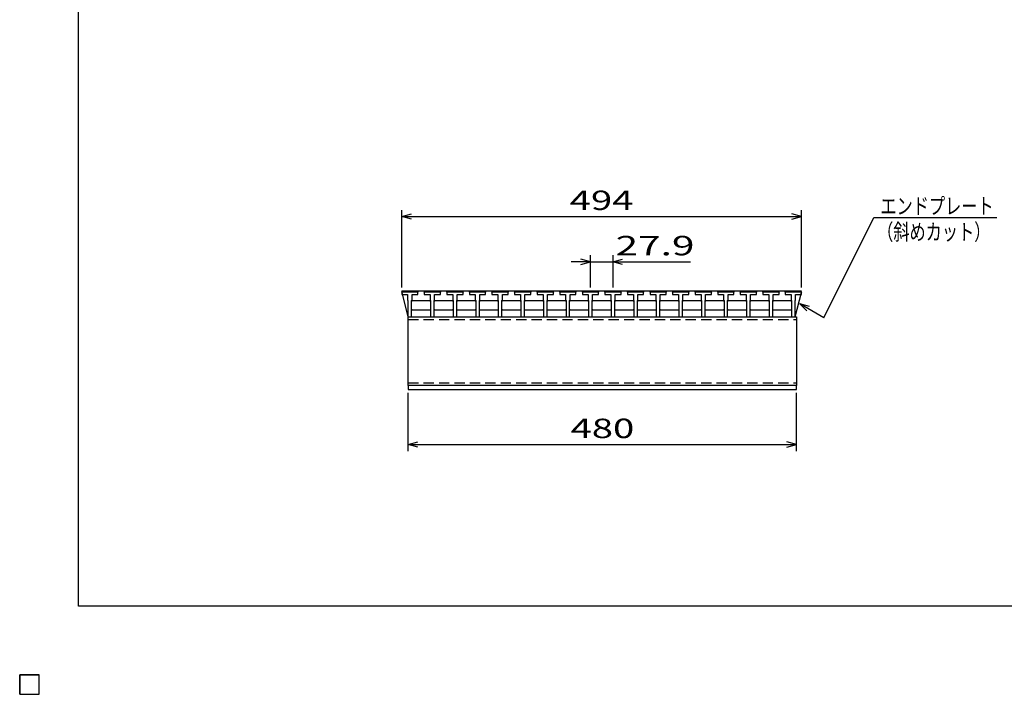
# Model space of a CAD drawing. Units: millimetres. Extents: x -182 to 173, y -128 to 105.
# Drawn here: x -182 to -30, y -128 to -24 of the extents above; entities that cross this region are included whole.
import ezdxf
from ezdxf.enums import TextEntityAlignment as Align

# ---------------------------------------------------------------- set-up
doc = ezdxf.new("R2010")
doc.units = ezdxf.units.MM
doc.header["$LTSCALE"] = 0.25
doc.linetypes.add('DASHED2', pattern=[9.525, 6.35, -3.175])
doc.layers.add('16', color=7, linetype='Continuous')
doc.layers.add('22', color=7, linetype='Continuous')
doc.styles.add('dcStyle0', font='txt.shx', dxfattribs={"bigfont": 'bigfont'})

msp = doc.modelspace()

# ---------------------------------------------------------------- linework, layer by layer
at = {"color": 150, "linetype": 'Continuous', "lineweight": 25}
for p, q in [((-172.9, -114.65), (-172.9, 105.35)), ((173.1, -114.65), (-172.9, -114.65))]:
    msp.add_line(p, q, dxfattribs=at)
at = {"layer": '16', "color": 3, "linetype": 'Continuous', "lineweight": 25}
for p, q in [((-122.97, -66.09), (-122.91, -65.9)), ((-122.97, -65.9), (-61.22, -65.9)), ((-122.97, -65.9), (-122.97, -66.15)), ((-122.97, -66.09), (-122.97, -66.46)), ((-120.47, -66.09), (-122.97, -66.09)), ((-122.97, -66.15), (-122.01, -69.9)), ((-122.97, -66.46), (-122.07, -66.46)), ((-122.91, -65.9), (-122.55, -65.9)), ((-122.55, -65.9), (-122.49, -66.09)), ((-122.07, -66.46), (-122.07, -67.34)), ((-121.97, -66.09), (-121.91, -65.9)), ((-121.91, -65.9), (-121.54, -65.9)), ((-121.54, -65.9), (-121.48, -66.09)), ((-121.38, -67.34), (-121.38, -66.46)), ((-121.38, -66.46), (-120.47, -66.46)), ((-120.96, -66.09), (-120.9, -65.9)), ((-120.9, -65.9), (-120.54, -65.9)), ((-120.54, -65.9), (-120.47, -66.09)), ((-120.47, -66.46), (-120.47, -66.09)), ((-119.49, -66.09), (-119.42, -65.9)), ((-119.49, -66.09), (-119.49, -66.46)), ((-116.99, -66.09), (-119.49, -66.09)), ((-119.49, -66.46), (-118.58, -66.46)), ((-119.42, -65.9), (-119.06, -65.9)), ((-119.06, -65.9), (-119, -66.09)), ((-118.58, -66.46), (-118.58, -67.34)), ((-118.48, -66.09), (-118.42, -65.9)), ((-118.42, -65.9), (-118.06, -65.9)), ((-118.06, -65.9), (-117.99, -66.09)), ((-117.89, -67.34), (-117.89, -66.46)), ((-117.89, -66.46), (-116.99, -66.46)), ((-117.47, -66.09), (-117.41, -65.9)), ((-117.41, -65.9), (-117.05, -65.9)), ((-117.05, -65.9), (-116.99, -66.09)), ((-116.99, -66.46), (-116.99, -66.09)), ((-116, -66.09), (-115.94, -65.9)), ((-116, -66.09), (-116, -66.46)), ((-113.5, -66.09), (-116, -66.09)), ((-116, -66.46), (-115.09, -66.46)), ((-115.94, -65.9), (-115.57, -65.9)), ((-115.57, -65.9), (-115.51, -66.09)), ((-115.09, -66.46), (-115.09, -67.34)), ((-114.99, -66.09), (-114.93, -65.9)), ((-114.93, -65.9), (-114.57, -65.9)), ((-114.57, -65.9), (-114.51, -66.09)), ((-114.41, -67.34), (-114.41, -66.46)), ((-114.41, -66.46), (-113.5, -66.46)), ((-113.99, -66.09), (-113.92, -65.9)), ((-113.92, -65.9), (-113.56, -65.9)), ((-113.56, -65.9), (-113.5, -66.09)), ((-113.5, -66.46), (-113.5, -66.09)), ((-112.51, -66.09), (-112.45, -65.9)), ((-112.51, -66.09), (-112.51, -66.46)), ((-110.01, -66.09), (-112.51, -66.09)), ((-112.51, -66.46), (-111.61, -66.46)), ((-112.45, -65.9), (-112.09, -65.9)), ((-112.09, -65.9), (-112.02, -66.09)), ((-111.61, -66.46), (-111.61, -67.34)), ((-111.51, -66.09), (-111.44, -65.9)), ((-111.44, -65.9), (-111.08, -65.9)), ((-111.08, -65.9), (-111.02, -66.09)), ((-110.92, -67.34), (-110.92, -66.46)), ((-110.92, -66.46), (-110.01, -66.46)), ((-110.5, -66.09), (-110.44, -65.9)), ((-110.44, -65.9), (-110.07, -65.9)), ((-110.07, -65.9), (-110.01, -66.09)), ((-110.01, -66.46), (-110.01, -66.09)), ((-109.03, -66.09), (-108.96, -65.9)), ((-109.03, -66.09), (-109.03, -66.46)), ((-106.53, -66.09), (-109.03, -66.09)), ((-109.03, -66.46), (-108.12, -66.46)), ((-108.96, -65.9), (-108.6, -65.9)), ((-108.6, -65.9), (-108.54, -66.09)), ((-108.12, -66.46), (-108.12, -67.34)), ((-108.02, -66.09), (-107.96, -65.9)), ((-107.96, -65.9), (-107.59, -65.9)), ((-107.59, -65.9), (-107.53, -66.09)), ((-107.43, -67.34), (-107.43, -66.46)), ((-107.43, -66.46), (-106.53, -66.46)), ((-107.01, -66.09), (-106.95, -65.9)), ((-106.95, -65.9), (-106.59, -65.9)), ((-106.59, -65.9), (-106.53, -66.09)), ((-106.53, -66.46), (-106.53, -66.09)), ((-105.54, -66.09), (-105.47, -65.9)), ((-105.54, -66.09), (-105.54, -66.46)), ((-103.04, -66.09), (-105.54, -66.09)), ((-105.54, -66.46), (-104.63, -66.46)), ((-105.47, -65.9), (-105.11, -65.9)), ((-105.11, -65.9), (-105.05, -66.09)), ((-104.63, -66.46), (-104.63, -67.34)), ((-104.53, -66.09), (-104.47, -65.9)), ((-104.47, -65.9), (-104.11, -65.9)), ((-104.11, -65.9), (-104.04, -66.09)), ((-103.94, -67.34), (-103.94, -66.46)), ((-103.94, -66.46), (-103.04, -66.46)), ((-103.52, -66.09), (-103.46, -65.9)), ((-103.46, -65.9), (-103.1, -65.9)), ((-103.1, -65.9), (-103.04, -66.09)), ((-103.04, -66.46), (-103.04, -66.09)), ((-102.05, -66.09), (-101.99, -65.9)), ((-102.05, -66.09), (-102.05, -66.46)), ((-99.55, -66.09), (-102.05, -66.09)), ((-102.05, -66.46), (-101.14, -66.46)), ((-101.99, -65.9), (-101.63, -65.9)), ((-101.63, -65.9), (-101.56, -66.09)), ((-101.14, -66.46), (-101.14, -67.34)), ((-101.04, -66.09), (-100.98, -65.9)), ((-100.98, -65.9), (-100.62, -65.9)), ((-100.62, -65.9), (-100.56, -66.09)), ((-100.46, -67.34), (-100.46, -66.46)), ((-100.46, -66.46), (-99.55, -66.46)), ((-100.04, -66.09), (-99.98, -65.9)), ((-99.98, -65.9), (-99.61, -65.9)), ((-99.61, -65.9), (-99.55, -66.09)), ((-99.55, -66.46), (-99.55, -66.09)), ((-98.56, -66.09), (-98.5, -65.9)), ((-98.56, -66.09), (-98.56, -66.46)), ((-96.06, -66.09), (-98.56, -66.09)), ((-98.56, -66.46), (-97.66, -66.46)), ((-98.5, -65.9), (-98.14, -65.9)), ((-98.14, -65.9), (-98.07, -66.09)), ((-97.66, -66.46), (-97.66, -67.34)), ((-97.56, -66.09), (-97.49, -65.9)), ((-97.49, -65.9), (-97.13, -65.9)), ((-97.13, -65.9), (-97.07, -66.09)), ((-96.97, -67.34), (-96.97, -66.46)), ((-96.97, -66.46), (-96.06, -66.46)), ((-96.55, -66.09), (-96.49, -65.9)), ((-96.49, -65.9), (-96.12, -65.9)), ((-96.12, -65.9), (-96.06, -66.09)), ((-96.06, -66.46), (-96.06, -66.09)), ((-95.07, -66.09), (-95.01, -65.9)), ((-95.07, -66.09), (-95.07, -66.46)), ((-92.57, -66.09), (-95.07, -66.09)), ((-95.07, -66.46), (-94.17, -66.46)), ((-95.01, -65.9), (-94.65, -65.9)), ((-94.65, -65.9), (-94.59, -66.09)), ((-94.17, -66.46), (-94.17, -67.34)), ((-94.07, -66.09), (-94.01, -65.9)), ((-94.01, -65.9), (-93.64, -65.9)), ((-93.64, -65.9), (-93.58, -66.09)), ((-93.48, -67.34), (-93.48, -66.46)), ((-93.48, -66.46), (-92.57, -66.46)), ((-93.06, -66.09), (-93, -65.9)), ((-93, -65.9), (-92.64, -65.9)), ((-92.64, -65.9), (-92.57, -66.09)), ((-92.57, -66.46), (-92.57, -66.09)), ((-91.59, -66.09), (-91.53, -65.9)), ((-91.59, -66.09), (-91.59, -66.46)), ((-89.09, -66.09), (-91.59, -66.09)), ((-91.59, -66.46), (-90.68, -66.46)), ((-91.53, -65.9), (-91.16, -65.9)), ((-91.16, -65.9), (-91.1, -66.09)), ((-90.68, -66.46), (-90.68, -67.34)), ((-90.58, -66.09), (-90.52, -65.9)), ((-90.52, -65.9), (-90.16, -65.9)), ((-90.16, -65.9), (-90.09, -66.09)), ((-89.99, -67.34), (-89.99, -66.46)), ((-89.99, -66.46), (-89.09, -66.46)), ((-89.58, -66.09), (-89.51, -65.9)), ((-89.51, -65.9), (-89.15, -65.9)), ((-89.15, -65.9), (-89.09, -66.09)), ((-89.09, -66.46), (-89.09, -66.09)), ((-88.1, -66.09), (-88.04, -65.9)), ((-88.1, -66.09), (-88.1, -66.46)), ((-85.6, -66.09), (-88.1, -66.09)), ((-88.1, -66.46), (-87.19, -66.46)), ((-88.04, -65.9), (-87.67, -65.9)), ((-87.67, -65.9), (-87.61, -66.09)), ((-87.19, -66.46), (-87.19, -67.34)), ((-87.09, -66.09), (-87.03, -65.9)), ((-87.03, -65.9), (-86.67, -65.9)), ((-86.67, -65.9), (-86.61, -66.09)), ((-86.51, -67.34), (-86.51, -66.46)), ((-86.51, -66.46), (-85.6, -66.46)), ((-86.09, -66.09), (-86.02, -65.9)), ((-86.02, -65.9), (-85.66, -65.9)), ((-85.66, -65.9), (-85.6, -66.09)), ((-85.6, -66.46), (-85.6, -66.09)), ((-84.61, -66.09), (-84.55, -65.9)), ((-84.61, -66.09), (-84.61, -66.46)), ((-82.11, -66.09), (-84.61, -66.09)), ((-84.61, -66.46), (-83.71, -66.46)), ((-84.55, -65.9), (-84.19, -65.9)), ((-84.19, -65.9), (-84.13, -66.09)), ((-83.71, -66.46), (-83.71, -67.34)), ((-83.61, -66.09), (-83.54, -65.9)), ((-83.54, -65.9), (-83.18, -65.9)), ((-83.18, -65.9), (-83.12, -66.09)), ((-83.02, -67.34), (-83.02, -66.46)), ((-83.02, -66.46), (-82.11, -66.46)), ((-82.6, -66.09), (-82.54, -65.9)), ((-82.54, -65.9), (-82.18, -65.9)), ((-82.18, -65.9), (-82.11, -66.09)), ((-82.11, -66.46), (-82.11, -66.09)), ((-81.12, -66.09), (-81.06, -65.9)), ((-81.12, -66.09), (-81.12, -66.46)), ((-78.62, -66.09), (-81.12, -66.09)), ((-81.12, -66.46), (-80.22, -66.46)), ((-81.06, -65.9), (-80.7, -65.9)), ((-80.7, -65.9), (-80.64, -66.09)), ((-80.22, -66.46), (-80.22, -67.34)), ((-80.12, -66.09), (-80.06, -65.9)), ((-80.06, -65.9), (-79.69, -65.9)), ((-79.69, -65.9), (-79.63, -66.09)), ((-79.53, -67.34), (-79.53, -66.46)), ((-79.53, -66.46), (-78.62, -66.46)), ((-79.11, -66.09), (-79.05, -65.9)), ((-79.05, -65.9), (-78.69, -65.9)), ((-78.69, -65.9), (-78.62, -66.09)), ((-78.62, -66.46), (-78.62, -66.09)), ((-77.64, -66.09), (-77.57, -65.9)), ((-77.64, -66.09), (-77.64, -66.46)), ((-75.14, -66.09), (-77.64, -66.09)), ((-77.64, -66.46), (-76.73, -66.46)), ((-77.57, -65.9), (-77.21, -65.9)), ((-77.21, -65.9), (-77.15, -66.09)), ((-76.73, -66.46), (-76.73, -67.34)), ((-76.63, -66.09), (-76.57, -65.9)), ((-76.57, -65.9), (-76.21, -65.9)), ((-76.21, -65.9), (-76.14, -66.09)), ((-76.04, -67.34), (-76.04, -66.46)), ((-76.04, -66.46), (-75.14, -66.46)), ((-75.62, -66.09), (-75.56, -65.9)), ((-75.56, -65.9), (-75.2, -65.9)), ((-75.2, -65.9), (-75.14, -66.09)), ((-75.14, -66.46), (-75.14, -66.09)), ((-74.15, -66.09), (-74.09, -65.9)), ((-74.15, -66.09), (-74.15, -66.46)), ((-71.65, -66.09), (-74.15, -66.09)), ((-74.15, -66.46), (-73.24, -66.46)), ((-74.09, -65.9), (-73.73, -65.9)), ((-73.73, -65.9), (-73.66, -66.09)), ((-73.24, -66.46), (-73.24, -67.34)), ((-73.14, -66.09), (-73.08, -65.9)), ((-73.08, -65.9), (-72.72, -65.9)), ((-72.72, -65.9), (-72.66, -66.09)), ((-72.56, -67.34), (-72.56, -66.46)), ((-72.56, -66.46), (-71.65, -66.46)), ((-72.14, -66.09), (-72.08, -65.9)), ((-72.08, -65.9), (-71.71, -65.9)), ((-71.71, -65.9), (-71.65, -66.09)), ((-71.65, -66.46), (-71.65, -66.09)), ((-70.66, -66.09), (-70.6, -65.9)), ((-70.66, -66.09), (-70.66, -66.46)), ((-68.16, -66.09), (-70.66, -66.09)), ((-70.66, -66.46), (-69.76, -66.46)), ((-70.6, -65.9), (-70.24, -65.9)), ((-70.24, -65.9), (-70.17, -66.09)), ((-69.76, -66.46), (-69.76, -67.34)), ((-69.66, -66.09), (-69.59, -65.9)), ((-69.59, -65.9), (-69.23, -65.9)), ((-69.23, -65.9), (-69.17, -66.09)), ((-69.07, -67.34), (-69.07, -66.46)), ((-69.07, -66.46), (-68.16, -66.46)), ((-68.65, -66.09), (-68.59, -65.9)), ((-68.59, -65.9), (-68.22, -65.9)), ((-68.22, -65.9), (-68.16, -66.09)), ((-68.16, -66.46), (-68.16, -66.09)), ((-67.18, -66.09), (-67.11, -65.9)), ((-67.18, -66.09), (-67.18, -66.46)), ((-64.68, -66.09), (-67.18, -66.09)), ((-67.18, -66.46), (-66.27, -66.46)), ((-67.11, -65.9), (-66.75, -65.9)), ((-66.75, -65.9), (-66.69, -66.09)), ((-66.27, -66.46), (-66.27, -67.34)), ((-66.17, -66.09), (-66.11, -65.9)), ((-66.11, -65.9), (-65.74, -65.9)), ((-65.74, -65.9), (-65.68, -66.09)), ((-65.58, -67.34), (-65.58, -66.46)), ((-65.58, -66.46), (-64.68, -66.46)), ((-65.16, -66.09), (-65.1, -65.9)), ((-65.1, -65.9), (-64.74, -65.9)), ((-64.74, -65.9), (-64.68, -66.09)), ((-64.68, -66.46), (-64.68, -66.09)), ((-63.72, -66.09), (-63.66, -65.9)), ((-63.72, -66.09), (-63.72, -66.46)), ((-61.22, -66.09), (-63.72, -66.09)), ((-63.72, -66.46), (-62.82, -66.46)), ((-63.66, -65.9), (-63.3, -65.9)), ((-63.3, -65.9), (-63.24, -66.09)), ((-62.82, -66.46), (-62.82, -67.34)), ((-62.72, -66.09), (-62.66, -65.9)), ((-62.66, -65.9), (-62.29, -65.9)), ((-62.29, -65.9), (-62.23, -66.09)), ((-62.19, -69.9), (-61.22, -66.15)), ((-62.13, -67.34), (-62.13, -66.46)), ((-62.13, -66.46), (-61.22, -66.46)), ((-61.71, -66.09), (-61.65, -65.9)), ((-61.65, -65.9), (-61.29, -65.9)), ((-61.29, -65.9), (-61.22, -66.09)), ((-61.22, -66.46), (-61.22, -66.09)), ((-122.07, -67.34), (-122.01, -67.4)), ((-122.01, -67.4), (-122.01, -69.9)), ((-121.44, -67.4), (-121.38, -67.34)), ((-121.44, -67.53), (-121.32, -67.4)), ((-121.44, -69.9), (-121.44, -67.4)), ((-121.32, -67.4), (-118.64, -67.4)), ((-118.64, -67.4), (-118.52, -67.53)), ((-118.58, -67.34), (-118.52, -67.4)), ((-118.52, -67.4), (-118.52, -69.9)), ((-117.96, -67.4), (-117.89, -67.34)), ((-117.96, -67.53), (-117.83, -67.4)), ((-117.96, -69.9), (-117.96, -67.4)), ((-117.83, -67.4), (-115.16, -67.4)), ((-115.16, -67.4), (-115.03, -67.53)), ((-115.09, -67.34), (-115.03, -67.4)), ((-115.03, -67.4), (-115.03, -69.9)), ((-114.47, -67.4), (-114.41, -67.34)), ((-114.47, -67.53), (-114.34, -67.4)), ((-114.47, -69.9), (-114.47, -67.4)), ((-114.34, -67.4), (-111.67, -67.4)), ((-111.67, -67.4), (-111.54, -67.53)), ((-111.61, -67.34), (-111.54, -67.4)), ((-111.54, -67.4), (-111.54, -69.9)), ((-110.98, -67.4), (-110.92, -67.34)), ((-110.98, -67.53), (-110.86, -67.4)), ((-110.98, -69.9), (-110.98, -67.4)), ((-110.86, -67.4), (-108.18, -67.4)), ((-108.18, -67.4), (-108.06, -67.53)), ((-108.12, -67.34), (-108.06, -67.4)), ((-108.06, -67.4), (-108.06, -69.9)), ((-107.49, -67.4), (-107.43, -67.34)), ((-107.49, -67.53), (-107.37, -67.4)), ((-107.49, -69.9), (-107.49, -67.4)), ((-107.37, -67.4), (-104.69, -67.4)), ((-104.69, -67.4), (-104.57, -67.53)), ((-104.63, -67.34), (-104.57, -67.4)), ((-104.57, -67.4), (-104.57, -69.9)), ((-104.01, -67.4), (-103.94, -67.34)), ((-104.01, -67.53), (-103.88, -67.4)), ((-104.01, -69.9), (-104.01, -67.4)), ((-103.88, -67.4), (-101.21, -67.4)), ((-101.21, -67.4), (-101.08, -67.53)), ((-101.14, -67.34), (-101.08, -67.4)), ((-101.08, -67.4), (-101.08, -69.9)), ((-100.52, -67.4), (-100.46, -67.34)), ((-100.52, -67.53), (-100.39, -67.4)), ((-100.52, -69.9), (-100.52, -67.4)), ((-100.39, -67.4), (-97.72, -67.4)), ((-97.72, -67.4), (-97.59, -67.53)), ((-97.66, -67.34), (-97.59, -67.4)), ((-97.59, -67.4), (-97.59, -69.9)), ((-97.03, -67.4), (-96.97, -67.34)), ((-97.03, -67.53), (-96.91, -67.4)), ((-97.03, -69.9), (-97.03, -67.4)), ((-96.91, -67.4), (-94.23, -67.4)), ((-94.23, -67.4), (-94.11, -67.53)), ((-94.17, -67.34), (-94.11, -67.4)), ((-94.11, -67.4), (-94.11, -69.9)), ((-93.54, -67.4), (-93.48, -67.34)), ((-93.54, -67.53), (-93.42, -67.4)), ((-93.54, -69.9), (-93.54, -67.4)), ((-93.42, -67.4), (-90.74, -67.4)), ((-90.74, -67.4), (-90.62, -67.53)), ((-90.68, -67.34), (-90.62, -67.4)), ((-90.62, -67.4), (-90.62, -69.9)), ((-90.06, -67.4), (-89.99, -67.34)), ((-90.06, -67.53), (-89.93, -67.4)), ((-90.06, -69.9), (-90.06, -67.4)), ((-89.93, -67.4), (-87.26, -67.4)), ((-87.26, -67.4), (-87.13, -67.53)), ((-87.19, -67.34), (-87.13, -67.4)), ((-87.13, -67.4), (-87.13, -69.9)), ((-86.57, -67.4), (-86.51, -67.34)), ((-86.57, -67.53), (-86.44, -67.4)), ((-86.57, -69.9), (-86.57, -67.4)), ((-86.44, -67.4), (-83.77, -67.4)), ((-83.77, -67.4), (-83.64, -67.53)), ((-83.71, -67.34), (-83.64, -67.4)), ((-83.64, -67.4), (-83.64, -69.9)), ((-83.08, -67.4), (-83.02, -67.34)), ((-83.08, -67.53), (-82.96, -67.4)), ((-83.08, -69.9), (-83.08, -67.4)), ((-82.96, -67.4), (-80.28, -67.4)), ((-80.28, -67.4), (-80.16, -67.53)), ((-80.22, -67.34), (-80.16, -67.4)), ((-80.16, -67.4), (-80.16, -69.9)), ((-79.59, -67.4), (-79.53, -67.34)), ((-79.59, -67.53), (-79.47, -67.4)), ((-79.59, -69.9), (-79.59, -67.4)), ((-79.47, -67.4), (-76.79, -67.4)), ((-76.79, -67.4), (-76.67, -67.53)), ((-76.73, -67.34), (-76.67, -67.4)), ((-76.67, -67.4), (-76.67, -69.9)), ((-76.11, -67.4), (-76.04, -67.34)), ((-76.11, -67.53), (-75.98, -67.4)), ((-76.11, -69.9), (-76.11, -67.4)), ((-75.98, -67.4), (-73.31, -67.4)), ((-73.31, -67.4), (-73.18, -67.53)), ((-73.24, -67.34), (-73.18, -67.4)), ((-73.18, -67.4), (-73.18, -69.9)), ((-72.62, -67.4), (-72.56, -67.34)), ((-72.62, -67.53), (-72.49, -67.4)), ((-72.62, -69.9), (-72.62, -67.4)), ((-72.49, -67.4), (-69.82, -67.4)), ((-69.82, -67.4), (-69.69, -67.53)), ((-69.76, -67.34), (-69.69, -67.4)), ((-69.69, -67.4), (-69.69, -69.9)), ((-69.13, -67.4), (-69.07, -67.34)), ((-69.13, -67.53), (-69.01, -67.4)), ((-69.13, -69.9), (-69.13, -67.4)), ((-69.01, -67.4), (-66.33, -67.4)), ((-66.33, -67.4), (-66.21, -67.53)), ((-66.27, -67.34), (-66.21, -67.4)), ((-66.21, -67.4), (-66.21, -69.9)), ((-65.64, -67.4), (-65.58, -67.34)), ((-65.64, -67.53), (-65.52, -67.4)), ((-65.64, -69.9), (-65.64, -67.4)), ((-65.52, -67.4), (-62.88, -67.4)), ((-62.88, -67.4), (-62.76, -67.53)), ((-62.82, -67.34), (-62.76, -67.4)), ((-62.76, -67.4), (-62.76, -69.9)), ((-62.19, -67.4), (-62.13, -67.34)), ((-62.19, -69.9), (-62.19, -67.4)), ((-122.01, -69.9), (-121.44, -69.9)), ((-122.01, -69.9), (-62.19, -69.9)), ((-121.97, -69.9), (-61.97, -69.9)), ((-121.97, -80.53), (-121.97, -69.9)), ((-121.32, -68.9), (-121.44, -68.78)), ((-118.64, -68.9), (-121.32, -68.9)), ((-118.52, -68.78), (-118.64, -68.9)), ((-118.52, -69.9), (-117.96, -69.9)), ((-117.83, -68.9), (-117.96, -68.78)), ((-115.16, -68.9), (-117.83, -68.9)), ((-115.03, -68.78), (-115.16, -68.9)), ((-115.03, -69.9), (-114.47, -69.9)), ((-114.34, -68.9), (-114.47, -68.78)), ((-111.67, -68.9), (-114.34, -68.9)), ((-111.54, -68.78), (-111.67, -68.9)), ((-111.54, -69.9), (-110.98, -69.9)), ((-110.86, -68.9), (-110.98, -68.78)), ((-108.18, -68.9), (-110.86, -68.9)), ((-108.06, -68.78), (-108.18, -68.9)), ((-108.06, -69.9), (-107.49, -69.9)), ((-107.37, -68.9), (-107.49, -68.78)), ((-104.69, -68.9), (-107.37, -68.9)), ((-104.57, -68.78), (-104.69, -68.9)), ((-104.57, -69.9), (-104.01, -69.9)), ((-103.88, -68.9), (-104.01, -68.78)), ((-101.21, -68.9), (-103.88, -68.9)), ((-101.08, -68.78), (-101.21, -68.9)), ((-101.08, -69.9), (-100.52, -69.9)), ((-100.39, -68.9), (-100.52, -68.78)), ((-97.72, -68.9), (-100.39, -68.9)), ((-97.59, -68.78), (-97.72, -68.9)), ((-97.59, -69.9), (-97.03, -69.9)), ((-96.91, -68.9), (-97.03, -68.78)), ((-94.23, -68.9), (-96.91, -68.9)), ((-94.11, -68.78), (-94.23, -68.9)), ((-94.11, -69.9), (-93.54, -69.9)), ((-93.42, -68.9), (-93.54, -68.78)), ((-90.74, -68.9), (-93.42, -68.9)), ((-90.62, -68.78), (-90.74, -68.9)), ((-90.62, -69.9), (-90.06, -69.9)), ((-89.93, -68.9), (-90.06, -68.78)), ((-87.26, -68.9), (-89.93, -68.9)), ((-87.13, -68.78), (-87.26, -68.9)), ((-87.13, -69.9), (-86.57, -69.9)), ((-86.44, -68.9), (-86.57, -68.78)), ((-83.77, -68.9), (-86.44, -68.9)), ((-83.64, -68.78), (-83.77, -68.9)), ((-83.64, -69.9), (-83.08, -69.9)), ((-82.96, -68.9), (-83.08, -68.78)), ((-80.28, -68.9), (-82.96, -68.9)), ((-80.16, -68.78), (-80.28, -68.9)), ((-80.16, -69.9), (-79.59, -69.9)), ((-79.47, -68.9), (-79.59, -68.78)), ((-76.79, -68.9), (-79.47, -68.9)), ((-76.67, -68.78), (-76.79, -68.9)), ((-76.67, -69.9), (-76.11, -69.9)), ((-75.98, -68.9), (-76.11, -68.78)), ((-73.31, -68.9), (-75.98, -68.9)), ((-73.18, -68.78), (-73.31, -68.9)), ((-73.18, -69.9), (-72.62, -69.9)), ((-72.49, -68.9), (-72.62, -68.78)), ((-69.82, -68.9), (-72.49, -68.9)), ((-69.69, -68.78), (-69.82, -68.9)), ((-69.69, -69.9), (-69.13, -69.9)), ((-69.01, -68.9), (-69.13, -68.78)), ((-66.33, -68.9), (-69.01, -68.9)), ((-66.21, -68.78), (-66.33, -68.9)), ((-66.21, -69.9), (-65.64, -69.9)), ((-65.52, -68.9), (-65.64, -68.78)), ((-62.88, -68.9), (-65.52, -68.9)), ((-62.76, -68.78), (-62.88, -68.9)), ((-62.76, -69.9), (-62.19, -69.9)), ((-61.97, -69.9), (-61.97, -80.53)), ((-61.97, -80.53), (-121.97, -80.53)), ((-121.97, -80.53), (-121.97, -81.15)), ((-61.97, -81.15), (-61.97, -80.53)), ((-121.97, -81.15), (-61.97, -81.15)), ((-182, -125.25), (-179, -125.25)), ((-182, -128.25), (-182, -125.25)), ((-182, -125.25), (-179, -125.25)), ((-182, -128.25), (-182, -125.25)), ((-182, -125.25), (-179, -125.25)), ((-182, -128.25), (-182, -125.25)), ((-182, -125.25), (-179, -125.25)), ((-182, -128.25), (-182, -125.25)), ((-182, -125.25), (-179, -125.25)), ((-182, -128.25), (-182, -125.25)), ((-179, -128.25), (-179, -125.25)), ((-179, -128.25), (-179, -125.25)), ((-179, -128.25), (-179, -125.25)), ((-179, -128.25), (-179, -125.25)), ((-179, -128.25), (-179, -125.25)), ((-182, -128.25), (-179, -128.25)), ((-182, -128.25), (-179, -128.25)), ((-182, -128.25), (-179, -128.25)), ((-182, -128.25), (-179, -128.25)), ((-182, -128.25), (-179, -128.25))]:
    msp.add_line(p, q, dxfattribs=at)
at = {"layer": '16', "color": 3, "linetype": 'DASHED2', "lineweight": 25}
for p, q in [((-121.97, -70.3), (-61.97, -70.3)), ((-121.97, -80.12), (-61.97, -80.12))]:
    msp.add_line(p, q, dxfattribs=at)
at = {"layer": '22', "color": 4, "linetype": 'Continuous', "lineweight": 25}
for p, q in [((-122.97, -65.4), (-122.97, -53.4)), ((-122.97, -54.4), (-121.47, -54)), ((-121.47, -54.8), (-122.97, -54.4)), ((-122.97, -54.4), (-61.22, -54.4)), ((-61.22, -54.4), (-62.72, -54)), ((-62.72, -54.8), (-61.22, -54.4)), ((-61.22, -65.4), (-61.22, -53.4)), ((-57.77, -70.04), (-50.02, -54.54)), ((-50.02, -54.54), (-31.02, -54.54)), ((-93.82, -65.4), (-93.82, -60.4)), ((-90.34, -60.4), (-90.34, -65.4)), ((-93.82, -61.4), (-96.82, -61.4)), ((-93.82, -61.4), (-95.32, -61)), ((-95.32, -61.8), (-93.82, -61.4)), ((-93.82, -61.4), (-90.34, -61.4)), ((-90.34, -61.4), (-88.84, -61)), ((-88.84, -61.8), (-90.34, -61.4)), ((-90.34, -61.4), (-78.34, -61.4)), ((-59.97, -68.3), (-61.47, -67.9)), ((-60.37, -69), (-61.47, -67.9)), ((-57.77, -70.04), (-61.47, -67.9)), ((-121.97, -90.65), (-121.97, -81.65)), ((-61.97, -90.65), (-61.97, -81.65)), ((-121.97, -89.65), (-120.47, -89.25)), ((-120.47, -90.05), (-121.97, -89.65)), ((-121.97, -89.65), (-61.97, -89.65)), ((-61.97, -89.65), (-63.47, -89.25)), ((-63.47, -90.05), (-61.97, -89.65))]:
    msp.add_line(p, q, dxfattribs=at)
at = {"layer": '22', "color": 2, "linetype": 'Continuous', "lineweight": 25}
for p, q in [((-179, -125.25), (-182, -125.25)), ((-182, -125.25), (-182, -128.25)), ((-179, -125.25), (-182, -125.25)), ((-182, -125.25), (-182, -128.25)), ((-179, -125.25), (-182, -125.25)), ((-182, -125.25), (-182, -128.25)), ((-179, -128.25), (-179, -125.25)), ((-179, -128.25), (-179, -125.25)), ((-179, -128.25), (-179, -125.25)), ((-182, -128.25), (-179, -128.25)), ((-182, -128.25), (-179, -128.25)), ((-182, -128.25), (-179, -128.25))]:
    msp.add_line(p, q, dxfattribs=at)

# ---------------------------------------------------------------- texts
at = {"layer": '22', "color": 2, "style": 'dcStyle0'}
for s, height, width, p, p2 in [(' 494 ', 3, 0.857843, (-98.35, -53.4), (-85.85, -53.4)), ('エンドプレート', 2.5, 1.195122, (-49.02, -54.04), (-31.52, -54.04)), ('（斜めカット）', 2.5, 1.195122, (-49.52, -58.04), (-32.02, -58.04)), (' 27.9 ', 3, 0.9375, (-91.34, -60.4), (-76.34, -60.4)), (' 480 ', 3, 0.857843, (-98.22, -88.65), (-85.72, -88.65))]:
    msp.add_text(s, height=height, dxfattribs=dict(at, width=width)).set_placement(p, p2, align=Align.FIT)

doc.saveas('drawing.dxf')
